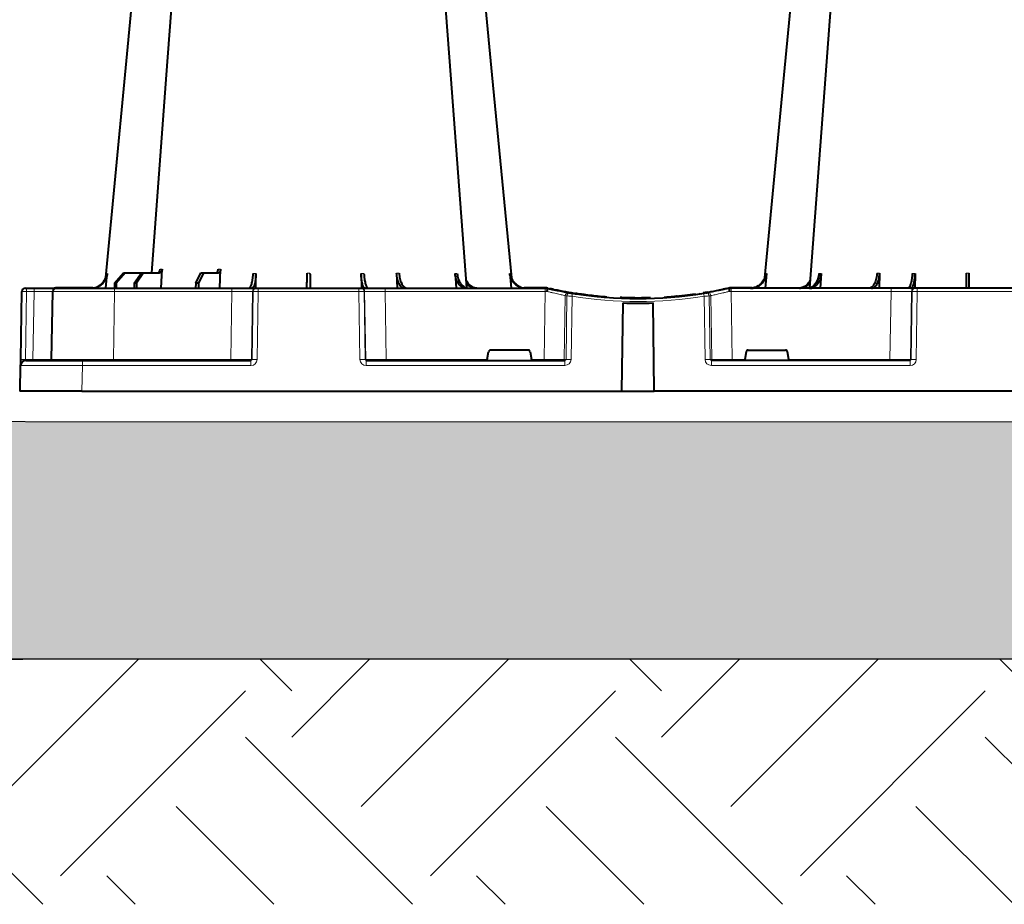
# Model space of a CAD drawing. Units: inches. Extents: x 10218 to 146402, y 1405 to 11083.
# Drawn here: x 16132 to 16610, y 3185 to 3615 of the extents above; entities that cross this region are included whole.
import ezdxf

# ---------------------------------------------------------------- set-up
doc = ezdxf.new("R2010")
doc.units = ezdxf.units.IN
doc.header["$MEASUREMENT"] = 0
doc.layers.get('0').update_dxf_attribs({"lineweight": 0})
for name, color, linetype, lineweight in [('ACO STORM-BRIXX', 7, 'Continuous', 15), ('Hatch Lines', 7, 'Continuous', 25), ('Hatching', 7, 'Continuous', 0)]:
    doc.layers.add(name, color=color, linetype=linetype, lineweight=lineweight)
doc.styles.add('_TCW_TXTSTY_1', font='verdana.ttf', dxfattribs={"height": 92.307693})

# ---------------------------------------------------------------- blocks, each defined once
blk = doc.blocks.new('A$C3D8C3077')
at = {"color": 7, "linetype": 'Continuous', "lineweight": 40}
for p, q in [((46.05, 52.5), (50.41, 57.5)), ((51.11, 57.5), (46.81, 52.5)), ((50.41, 57.5), (51.11, 57.5)), ((51.11, 57.5), (59.11, 57.5)), ((55.53, 52.5), (59.11, 57.5)), ((60.1, 57.5), (56.61, 52.5)), ((59.11, 57.5), (60.1, 57.5)), ((60.1, 57.5), (67.76, 57.5)), ((68.6, 50), (69.15, 59.3)), ((85.4, 52.5), (87.96, 57.5)), ((89.17, 57.5), (86.72, 52.5)), ((87.96, 57.5), (89.17, 57.5)), ((89.17, 57.5), (96.53, 57.5)), ((97.2, 50), (97.51, 59.33)), ((41.82, 50), (42.48, 57.22)), ((114.56, 50), (114.65, 57.22)), ((165.75, 57.22), (165.85, 49.95)), ((182.96, 57.31), (183.19, 50)), ((211.37, 57.22), (211.8, 50)), ((237.92, 57.22), (238.58, 50)), ((362.48, 57.22), (361.82, 50)), ((389.03, 57.22), (388.6, 50)), ((417.44, 57.31), (417.21, 50)), ((434.65, 57.22), (434.55, 49.95)), ((0.47, 15.49), (1.05, 48.53)), ((2.55, 50), (3.46, 50)), ((3.46, 50), (7.05, 50)), ((7.05, 50), (17.55, 50)), ((15.47, 15.49), (16.05, 48.53)), ((35.53, 50.2), (17.55, 50.2)), ((17.55, 50), (46.04, 50)), ((46.05, 52.5), (46.03, 50)), ((46.04, 50), (103, 50)), ((46.81, 52.5), (46.05, 52.5)), ((46.81, 52.5), (46.83, 50)), ((55.53, 52.5), (55.51, 50)), ((56.61, 52.5), (55.53, 52.5)), ((56.61, 52.5), (56.63, 50)), ((85.4, 52.5), (85.37, 50)), ((86.72, 52.5), (85.4, 52.5)), ((86.72, 52.5), (86.75, 50)), ((103, 50), (114.46, 50)), ((114.46, 50), (114.77, 50)), ((114.77, 50), (115.77, 50)), ((115.77, 50), (164.63, 50)), ((164.63, 50), (165.63, 50)), ((165.63, 50), (165.94, 50)), ((165.94, 50), (177.4, 50)), ((177.4, 50), (255.02, 50)), ((255.08, 50.2), (244.87, 50.2)), ((255.02, 50), (256.2, 50)), ((256.2, 50), (256.2, 50)), ((259.06, 49.57), (257.31, 49.95)), ((333.8, 48.1), (331.83, 47.77)), ((343.09, 49.95), (341.34, 49.57)), ((344.2, 50), (344.2, 50)), ((345.38, 50), (344.2, 50)), ((355.53, 50.2), (345.32, 50.2)), ((345.32, 50.1), (345.32, 50.2)), ((423, 50), (345.38, 50)), ((434.46, 50), (423, 50)), ((434.77, 50), (434.46, 50)), ((435.77, 50), (434.77, 50)), ((484.63, 50), (435.77, 50)), ((269.92, 47.41), (269.71, 47.4)), ((270.5, 47.56), (270, 47.46)), ((273.97, 47.07), (273.16, 47.02)), ((281.23, 46.04), (281.87, 46.16)), ((283.14, 46.04), (283.14, 46.05)), ((284.82, 45.91), (285.02, 45.89)), ((303.38, 45.03), (303.38, 45.33)), ((312.83, 45.41), (312.83, 45.71)), ((312.83, 45.71), (312.85, 45.71)), ((312.85, 45.41), (312.85, 45.71)), ((312.85, 45.71), (312.87, 45.71)), ((312.87, 45.41), (312.87, 45.71)), ((312.87, 45.71), (312.91, 45.71)), ((312.91, 45.71), (312.96, 45.72)), ((312.91, 45.41), (312.91, 45.71)), ((312.96, 45.42), (312.96, 45.72)), ((312.96, 45.72), (313.03, 45.72)), ((313.03, 45.72), (313.18, 45.73)), ((313.03, 45.42), (313.03, 45.72)), ((313.18, 45.73), (313.27, 45.74)), ((313.18, 45.43), (313.18, 45.73)), ((313.27, 45.44), (313.27, 45.74)), ((313.27, 45.74), (313.39, 45.74)), ((313.39, 45.74), (313.57, 45.76)), ((313.39, 45.44), (313.39, 45.74)), ((313.57, 45.76), (313.72, 45.77)), ((313.57, 45.46), (313.57, 45.76)), ((313.72, 45.77), (313.88, 45.78)), ((313.72, 45.47), (313.72, 45.77)), ((313.88, 45.48), (313.88, 45.78)), ((314.15, 45.5), (314.15, 45.8)), ((314.35, 45.51), (314.35, 45.81)), ((317.14, 45.73), (317.14, 46.03)), ((318.11, 45.82), (318.11, 46.12)), ((319.14, 46.22), (318.78, 46.19)), ((318.78, 45.88), (318.78, 46.18)), ((318.97, 45.9), (318.97, 46.2)), ((319.04, 45.91), (319.04, 46.21)), ((319.2, 45.92), (319.2, 46.22)), ((320.07, 46.01), (320.07, 46.31)), ((320.54, 46.06), (320.54, 46.36)), ((320.54, 46.36), (320.56, 46.36)), ((320.56, 46.36), (320.61, 46.37)), ((320.56, 46.06), (320.56, 46.36)), ((320.61, 46.07), (320.61, 46.37)), ((322.5, 46.27), (322.5, 46.57)), ((322.7, 46.3), (322.7, 46.6)), ((323, 46.33), (323, 46.63)), ((323.37, 46.37), (323.37, 46.68)), ((323.62, 46.71), (323.81, 46.73)), ((323.62, 46.4), (323.62, 46.71)), ((323.81, 46.73), (324, 46.75)), ((323.81, 46.43), (323.81, 46.73)), ((324, 46.75), (324.15, 46.77)), ((324, 46.45), (324, 46.75)), ((324.15, 46.77), (324.32, 46.79)), ((324.15, 46.47), (324.15, 46.77)), ((324.32, 46.79), (324.44, 46.81)), ((324.32, 46.49), (324.32, 46.79)), ((324.44, 46.5), (324.44, 46.81)), ((324.68, 46.53), (324.68, 46.84)), ((324.9, 46.56), (324.9, 46.86)), ((325.22, 46.6), (325.22, 46.91)), ((325.42, 46.63), (325.42, 46.93)), ((325.64, 46.96), (325.83, 46.98)), ((325.64, 46.66), (325.64, 46.96)), ((325.83, 46.98), (326.01, 47.01)), ((325.83, 46.68), (325.83, 46.98)), ((326.01, 46.71), (326.01, 47.01)), ((326.22, 47.04), (326.34, 47.05)), ((326.22, 46.73), (326.22, 47.04)), ((326.34, 47.05), (326.51, 47.08)), ((326.34, 46.75), (326.34, 47.05)), ((326.51, 46.77), (326.51, 47.08)), ((326.71, 47.1), (326.82, 47.12)), ((326.71, 46.8), (326.71, 47.1)), ((326.82, 47.12), (326.91, 47.13)), ((326.82, 46.81), (326.82, 47.12)), ((326.91, 47.13), (327.02, 47.15)), ((326.91, 46.83), (326.91, 47.13)), ((327.02, 46.84), (327.02, 47.15)), ((327.02, 47.15), (327.08, 47.15)), ((327.08, 47.15), (327.13, 47.16)), ((327.08, 46.85), (327.08, 47.15)), ((327.13, 47.16), (327.18, 47.17)), ((327.13, 46.86), (327.13, 47.16)), ((327.18, 46.86), (327.18, 47.17)), ((327.18, 47.17), (327.2, 47.17)), ((327.2, 46.87), (327.2, 47.17)), ((328.19, 47.01), (330.26, 47.32)), ((328.19, 47.01), (328.19, 47.31)), ((329.9, 47.56), (330.81, 47.39)), ((292.37, 0), (292.93, 42.88)), ((308.03, 0), (307.47, 42.88)), ((226.98, 15.49), (227.63, 19.17)), ((246.79, 20), (228.61, 20)), ((247.77, 19.17), (248.42, 15.49)), ((352.63, 19.17), (351.98, 15.49)), ((353.61, 20), (371.79, 20)), ((373.42, 15.49), (372.77, 19.17)), ((2.92, 15), (30.41, 15)), ((30.41, 15), (112.23, 15)), ((168.17, 15), (264.63, 15)), ((432.23, 15), (335.77, 15)), ((0.22, 12.55), (0, 0)), ((0.2, 0), (0.42, 12.54)), ((0.2, 0), (0.1, 0)), ((30.2, 0), (0.2, 0)), ((30.2, 0), (292.37, 0)), ((292.36, 0), (308.03, 0)), ((570.2, 0), (308.03, 0))]:
    blk.add_line(p, q, dxfattribs=at)
at = {"color": 8, "linetype": 'Continuous', "lineweight": 0}
for p, q in [((3.33, 48.53), (2.75, 15.49)), ((6.92, 48.53), (3.33, 48.53)), ((6.34, 15.49), (6.92, 48.53)), ((17.55, 50.1), (17.55, 50.2)), ((17.55, 50.1), (24.14, 50.1)), ((25.2, 50.1), (34.97, 50.1)), ((46.04, 48.53), (45.47, 15.49)), ((46.04, 50), (46.04, 48.53)), ((103, 48.53), (46.04, 48.53)), ((102.47, 15.49), (103, 48.53)), ((103, 50), (103, 48.53)), ((112.96, 48.53), (112.43, 15.49)), ((112.75, 15.49), (113.28, 48.53)), ((113.28, 48.53), (112.96, 48.53)), ((115.77, 48.53), (115.24, 15.49)), ((115.77, 50), (115.77, 48.53)), ((164.63, 48.53), (115.77, 48.53)), ((164.63, 50), (164.63, 48.53)), ((165.16, 15.49), (164.63, 48.53)), ((167.12, 48.53), (167.65, 15.49)), ((167.44, 48.53), (167.12, 48.53)), ((167.97, 15.49), (167.44, 48.53)), ((177.4, 50), (177.4, 48.53)), ((177.4, 48.53), (177.93, 15.49)), ((255.02, 48.53), (177.4, 48.53)), ((251.41, 50.1), (248.57, 50.1)), ((254.54, 15.49), (255.02, 48.53)), ((255.02, 50), (255.02, 48.53)), ((255.08, 50.1), (255.08, 50.2)), ((345.38, 50), (345.38, 48.53)), ((345.86, 15.49), (345.38, 48.53)), ((345.38, 48.53), (423, 48.53)), ((348.99, 50.1), (351.83, 50.1)), ((423, 48.53), (422.47, 15.49)), ((423, 50), (423, 48.53)), ((432.43, 15.49), (432.96, 48.53)), ((433.28, 48.53), (432.75, 15.49)), ((432.96, 48.53), (433.28, 48.53)), ((435.24, 15.49), (435.77, 48.53)), ((435.77, 50), (435.77, 48.53)), ((435.77, 48.53), (484.63, 48.53)), ((264.84, 46.45), (264.38, 15.49)), ((265.21, 15.49), (265.66, 46.31)), ((268.12, 46.15), (267.67, 15.49)), ((332.28, 46.15), (332.73, 15.49)), ((335.19, 15.49), (334.74, 46.31)), ((335.56, 46.45), (336.02, 15.49)), ((2.75, 15.49), (6.34, 15.49)), ((30.41, 15), (30.41, 12.54)), ((45.47, 15.49), (45.47, 15)), ((45.47, 15.49), (102.47, 15.49)), ((102.47, 15.49), (102.47, 15)), ((112.23, 15), (112.23, 12.54)), ((112.43, 15.49), (112.75, 15.49)), ((167.65, 15.49), (167.97, 15.49)), ((168.17, 12.54), (168.17, 15)), ((177.93, 15.49), (177.93, 15)), ((177.93, 15.49), (226.98, 15.49)), ((248.42, 15.49), (254.54, 15.49)), ((254.54, 15.49), (254.54, 15)), ((264.38, 15.49), (265.21, 15.49)), ((264.63, 12.54), (264.63, 15)), ((336.02, 15.49), (335.19, 15.49)), ((335.77, 12.54), (335.77, 15)), ((345.86, 15.49), (345.86, 15)), ((351.98, 15.49), (345.86, 15.49)), ((422.47, 15.49), (373.42, 15.49)), ((422.47, 15.49), (422.47, 15)), ((432.23, 12.54), (432.23, 15)), ((432.75, 15.49), (432.43, 15.49)), ((0.32, 12.55), (0.1, 0)), ((30.41, 12.54), (30.2, 0)), ((112.23, 12.54), (30.41, 12.54)), ((264.63, 12.54), (168.17, 12.54)), ((335.77, 12.54), (432.23, 12.54))]:
    blk.add_line(p, q, dxfattribs=at)
at = {"color": 7, "linetype": 'Continuous', "lineweight": 40, "flags": 128}
for points in [[(65.32, 303.65), (50.98, 153.75), (41.55, 55.22)], [(82.43, 303.62), (71.14, 153.75), (63.9, 57.5)], [(217.06, 50.19), (209.26, 153.75), (197.97, 303.61)], [(238.87, 55.03), (229.42, 153.75), (215.08, 303.65)], [(385.32, 303.65), (370.98, 153.75), (361.53, 55.03)], [(402.43, 303.61), (391.14, 153.75), (383.34, 50.19)], [(0.42, 12.54), (0.42, 12.6), (0.42, 12.77), (0.43, 13.04), (0.43, 13.4), (0.44, 13.85), (0.45, 14.36), (0.46, 14.91), (0.47, 15.49)], [(0.44, 13.56), (0.28, 13.07), (0.22, 12.55)], [(0.1, 0), (0.06, 0), (0.03, 0), (0.01, 0), (0, 0)]]:
    blk.add_lwpolyline(points, dxfattribs=at)
at = {"color": 8, "linetype": 'Continuous', "lineweight": 0, "flags": 128}
for points in [[(16.99, 50), (17.24, 50.07), (17.55, 50.1)], [(255.08, 50.1), (255.36, 50.1), (255.38, 50.1)], [(267.53, 47.84), (269.41, 47.53), (270.61, 47.35)], [(332.87, 47.84), (330.99, 47.53), (330.17, 47.4)], [(345.32, 50.1), (345.04, 50.1), (345.02, 50.1)], [(0.32, 12.55), (0.28, 12.55), (0.25, 12.55), (0.23, 12.55), (0.22, 12.55)], [(0.32, 12.55), (0.38, 13.05), (0.43, 13.26)]]:
    blk.add_lwpolyline(points, dxfattribs=at)
at = {"color": 7, "linetype": 'Continuous', "lineweight": 40}
for centre, radius, start, end in [((2.55, 48.5), 1.5, 90, 179), ((17.55, 48.5), 1.5, 90, 179), ((17.55, 48.5), 1.7, 90, 118.0725), ((255.08, 40), 10.2, 83.559, 90), ((300.2, 241.1), 195.9, 257.9965, 261.289), ((300.2, 241.1), 196.1, 260.1257, 260.3675), ((300.2, 241.1), 196.1, 279.6325, 279.8743), ((345.32, 40), 10.2, 90, 94.2995), ((300.2, 241.1), 196.1, 260.6563, 279.3437), ((300.2, 241.1), 195.8, 261.2768, 261.4259), ((300.2, 241.1), 195.8, 261.4259, 262.3008), ((300.2, 241.1), 195.8, 264.6285, 265.4979), ((300.2, 241.1), 195.8, 274.0071, 274.0843), ((300.2, 241.1), 195.8, 274.0843, 274.1449), ((300.2, 241.1), 195.8, 274.1449, 274.9632), ((300.2, 241.1), 195.8, 274.9632, 275.2479), ((300.2, 241.1), 195.8, 275.2479, 275.4445), ((300.2, 241.1), 195.8, 275.5673, 275.8236), ((300.2, 241.1), 195.8, 275.8236, 275.9637), ((300.2, 241.1), 195.8, 275.984, 276.5401), ((300.2, 241.1), 195.8, 276.5401, 276.5991), ((300.2, 241.1), 195.8, 276.5991, 276.6876), ((300.2, 241.1), 195.8, 276.6876, 276.7961), ((300.2, 241.1), 195.8, 276.7961, 276.8698), ((300.2, 241.1), 195.8, 277.1102, 277.1813), ((300.2, 241.1), 195.8, 277.1813, 277.2475), ((300.2, 241.1), 195.8, 277.2475, 277.3418), ((300.2, 241.1), 195.8, 277.3418, 277.4014), ((300.2, 241.1), 195.8, 277.4014, 277.4659), ((300.2, 241.1), 195.8, 277.5755, 277.6366), ((300.2, 241.1), 195.8, 277.7232, 277.7809), ((300.2, 241.1), 195.8, 277.9276, 278.2178), ((300.2, 241.1), 198.35, 267.9007, 272.0993), ((2.92, 12.5), 2.5, 90, 179), ((14.97, 15.5), 0.5, 270, 359)]:
    blk.add_arc(centre, radius, start, end, dxfattribs=at)
at = {"color": 8, "linetype": 'Continuous', "lineweight": 0}
for centre, radius, start, end in [((7.63, 48.89), 4.32, 165.0646, 184.7988), ((11.22, 48.89), 4.32, 165.0646, 184.7988), ((114.46, 48.5), 1.5, 90.1075, 179.1109), ((114.77, 48.5), 1.5, 90.1075, 179.1109), ((165.63, 48.5), 1.5, 0.8882, 89.8934), ((165.94, 48.5), 1.5, 0.8885, 89.8931), ((266.33, 46.43), 1.49, 80.6694, 179.1917), ((334.07, 46.43), 1.49, 0.8083, 99.3306), ((434.46, 48.5), 1.5, 90.1069, 179.1115), ((434.77, 48.5), 1.5, 90.1066, 179.1118), ((298.72, 241.13), 197.6, 260.1257, 260.3675), ((267.15, 46.29), 1.49, 80.908, 179.198), ((395.67, 25.53), 129.2, 170.1643, 170.818), ((300.2, 241.13), 197.6, 260.6563, 279.3437), ((204.73, 25.53), 129.2, 9.182, 9.8357), ((333.25, 46.29), 1.49, 0.802, 99.092), ((301.68, 241.13), 197.6, 279.6325, 279.8743), ((1.61, -19.06), 34.57, 88.1085, 91.8915), ((4.91, 15.37), 1.44, 345.0654, 4.798), ((111.94, 15.5), 0.499, 270.1063, 359.1134), ((113.99, -27.84), 43.35, 88.3543, 91.6457), ((166.41, -27.84), 43.35, 88.3543, 91.6457), ((168.47, 15.5), 0.499, 180.8901, 269.892), ((263.89, 15.5), 0.496, 270.4319, 359.4455), ((266.44, -35.69), 51.2, 88.6225, 91.3775), ((333.96, -35.69), 51.2, 88.6225, 91.3775), ((336.51, 15.5), 0.496, 180.5545, 269.5681), ((431.94, 15.5), 0.499, 270.108, 359.1099), ((433.99, -27.84), 43.35, 88.3543, 91.6457)]:
    blk.add_arc(centre, radius, start, end, dxfattribs=at)
for centre, major_axis, ratio, start_param, end_param in [((3.55, 48.5), (2.5, -0.03), 0.009594, 1.658275, 3.141526), ((6.05, 48.5), (10, 0.03), 0.002398, 6.283137, 7.766388), ((46.05, 48.5), (30, -0.03), 0.000872, 1.571086, 3.141578), ((103, 48.5), (10, 0.02), 0.002617, 0.087218, 1.570469), ((115.77, 48.5), (2.5, -0.02), 0.01047, 1.571008, 3.054259), ((164.63, 48.5), (2.5, 0.02), 0.01047, 0.087333, 1.570584), ((177.4, 48.5), (10, -0.02), 0.002617, 1.571124, 3.054374), ((255.02, 48.5), (10, 0.02), 0.002617, 1.482666, 1.570497), ((345.38, 48.5), (10, -0.02), 0.002617, 1.571096, 1.658927), ((423, 48.5), (10, 0.02), 0.002617, 0.087218, 1.570469), ((435.77, 48.5), (2.5, -0.02), 0.01047, 1.571008, 3.054259), ((2.97, 15.5), (0.064, 0.499), 0.429975, 1.643608, 3.196951), ((5.47, 15.5), (10, -0.01), 0.000799, 4.799921, 6.283172), ((45.48, 15.5), (30, 0.01), 0.000291, 3.141587, 4.712079), ((102.47, 15.5), (10, -0.01), 0.000872, 4.712655, 6.195906), ((112.23, 15.54), (2.96, -0.57), 0.995902, 4.902931, 6.456274), ((112.23, 15.5), (0.518, -0.055), 0.958814, 4.822165, 6.375508), ((168.17, 15.54), (2.96, 0.57), 0.995902, 2.968504, 4.521847), ((168.17, 15.5), (0.518, 0.055), 0.958814, 3.04927, 4.602613), ((177.93, 15.5), (10, 0.01), 0.000872, 3.228872, 4.712123), ((254.53, 15.5), (10, -0.01), 0.000872, 4.712632, 6.10864), ((264.62, 15.54), (3.03, -0.3), 0.984511, 4.811616, 6.364959), ((264.62, 15.5), (0.584, -0.029), 0.854987, 4.77122, 6.324563), ((335.78, 15.54), (3.03, 0.3), 0.984511, 3.059819, 4.613162), ((335.78, 15.5), (0.584, 0.029), 0.854987, 3.100215, 4.653558), ((345.87, 15.5), (10, 0.01), 0.000872, 3.316138, 4.712146), ((422.47, 15.5), (10, -0.01), 0.000872, 4.712655, 6.195906), ((432.23, 15.54), (2.96, -0.57), 0.995902, 4.902931, 6.456274), ((432.23, 15.5), (0.518, -0.055), 0.958814, 4.822165, 6.375508), ((30.42, 12.5), (30, -0.04), 0.001454, 1.571078, 3.141569)]:
    blk.add_ellipse(centre, major_axis=major_axis, ratio=ratio, start_param=start_param, end_param=end_param, dxfattribs=at)
at = {"color": 7, "linetype": 'Continuous', "lineweight": 40}
for centre, major_axis, ratio, start_param, end_param in [((228.62, 19), (0.986, -0.189), 0.995902, 1.761339, 3.157602), ((246.78, 19), (0.986, 0.189), 0.995902, 6.267176, 7.663439), ((353.62, 19), (0.986, -0.189), 0.995902, 1.761339, 3.157602), ((371.78, 19), (0.986, 0.189), 0.995902, 6.267176, 7.663439), ((227.03, 15.5), (0.089, 0.5), 0.084812, 1.603372, 3.156715), ((248.37, 15.5), (-0.089, 0.5), 0.084812, 3.12647, 4.679813), ((352.03, 15.5), (0.089, 0.5), 0.084812, 1.603372, 3.156715), ((373.37, 15.5), (-0.089, 0.5), 0.084812, 3.12647, 4.679813)]:
    blk.add_ellipse(centre, major_axis=major_axis, ratio=ratio, start_param=start_param, end_param=end_param, dxfattribs=at)
for points, knots in [([(63.16, 57.5), (63.36, 57.51), (63.63, 57.53), (63.85, 57.68), (63.91, 57.72)], [0, 0, 0, 0, 0.750179, 1, 1, 1, 1]), ([(66.77, 57.5), (66.95, 57.5), (67.12, 57.55), (67.36, 57.68), (67.44, 57.73), (67.59, 57.86), (67.66, 57.94), (67.79, 58.1), (67.85, 58.19), (67.96, 58.38), (68.01, 58.49), (68.13, 58.82), (68.18, 59.06), (68.2, 59.3)], [0, 0, 0, 0, 0.25, 0.25, 0.375, 0.375, 0.5, 0.5, 0.625, 0.625, 0.75, 0.75, 1, 1, 1, 1]), ([(69.15, 59.3), (69.12, 59.08), (69.07, 58.64), (68.79, 58.08), (68.4, 57.68), (68.04, 57.51), (67.82, 57.5), (67.76, 57.5)], [0, 0, 0, 0, 0.228703, 0.457397, 0.686147, 0.915079, 1, 1, 1, 1]), ([(95.32, 57.5), (95.43, 57.52), (95.66, 57.57), (95.96, 57.91), (96.2, 58.42), (96.31, 58.93), (96.33, 59.24), (96.34, 59.33)], [0, 0, 0, 0, 0.227966, 0.455953, 0.683642, 0.910807, 1, 1, 1, 1]), ([(97.51, 59.33), (97.5, 59.08), (97.47, 58.84), (97.39, 58.5), (97.36, 58.4), (97.29, 58.2), (97.25, 58.11), (97.16, 57.94), (97.11, 57.87), (97, 57.74), (96.95, 57.68), (96.78, 57.55), (96.65, 57.5), (96.53, 57.5)], [0, 0, 0, 0, 0.25, 0.25, 0.375, 0.375, 0.5, 0.5, 0.625, 0.625, 0.75, 0.75, 1, 1, 1, 1]), ([(34.4, 50), (35.27, 50.09), (37.01, 50.27), (39.33, 51.65), (41.09, 53.68), (41.91, 55.68), (42.07, 56.89), (42.12, 57.22)], [0, 0, 0, 0, 0.229117, 0.458237, 0.687273, 0.916121, 1, 1, 1, 1]), ([(42.48, 57.22), (42.31, 56.33), (41.98, 54.56), (40.44, 52.31), (38.32, 50.71), (36.32, 50.06), (35.13, 50.01), (34.81, 50)], [0, 0, 0, 0, 0.228698, 0.4573946, 0.6861607, 0.9151205, 1, 1, 1, 1]), ([(111.14, 50), (111.37, 50.09), (111.84, 50.27), (112.48, 51.65), (112.97, 53.68), (113.21, 55.68), (113.27, 56.89), (113.29, 57.22)], [0, 0, 0, 0, 0.229118, 0.458237, 0.687272, 0.91612, 1, 1, 1, 1]), ([(114.65, 57.22), (114.61, 56.33), (114.54, 54.56), (114.16, 52.31), (113.61, 50.71), (113.08, 50.06), (112.76, 50.01), (112.68, 50)], [0, 0, 0, 0, 0.228697, 0.457393, 0.686158, 0.915119, 1, 1, 1, 1]), ([(139.4, 50), (139.4, 50), (139.4, 50.04), (139.4, 50.18), (139.41, 50.23), (139.41, 50.36), (139.41, 50.44), (139.41, 50.71), (139.41, 50.93), (139.42, 51.31), (139.42, 51.45), (139.43, 51.75), (139.43, 51.91), (139.43, 52.42), (139.44, 52.78), (139.45, 53.57), (139.45, 54), (139.47, 54.89), (139.47, 55.35), (139.48, 56.31), (139.49, 56.81), (139.5, 57.31)], [0, 0, 0, 0, 0.125, 0.125, 0.1875, 0.1875, 0.25, 0.25, 0.375, 0.375, 0.4375, 0.4375, 0.5, 0.5, 0.625, 0.625, 0.75, 0.75, 0.875, 0.875, 1, 1, 1, 1]), ([(140.9, 57.31), (140.91, 56.81), (140.91, 56.32), (140.92, 55.61), (140.93, 55.37), (140.93, 54.91), (140.94, 54.68), (140.95, 54), (140.95, 53.58), (140.96, 52.99), (140.96, 52.8), (140.97, 52.43), (140.97, 52.25), (140.97, 51.75), (140.98, 51.45), (140.99, 50.93), (140.99, 50.71), (140.99, 50.36), (140.99, 50.22), (141, 50.09), (141, 50.06), (141, 50.01), (141, 50), (141, 50)], [0, 0, 0, 0, 0.125, 0.125, 0.1875, 0.1875, 0.25, 0.25, 0.375, 0.375, 0.4375, 0.4375, 0.5, 0.5, 0.625, 0.625, 0.75, 0.75, 0.875, 0.875, 0.9375, 0.9375, 1, 1, 1, 1]), ([(167.72, 50), (167.49, 50.09), (167.03, 50.27), (166.42, 51.65), (165.98, 53.68), (165.79, 55.68), (165.76, 56.89), (165.75, 57.22)], [0, 0, 0, 0, 0.229117, 0.458239, 0.687273, 0.916121, 1, 1, 1, 1]), ([(167.11, 57.22), (167.17, 56.33), (167.28, 54.56), (167.73, 52.31), (168.31, 50.71), (168.86, 50.06), (169.18, 50.01), (169.26, 50)], [0, 0, 0, 0, 0.228697, 0.457394, 0.686161, 0.915119, 1, 1, 1, 1]), ([(186.9, 50), (186.44, 50.09), (185.51, 50.27), (184.3, 51.7), (183.42, 53.78), (183.03, 55.79), (182.97, 57), (182.96, 57.31)], [0, 0, 0, 0, 0.234632, 0.46742, 0.694062, 0.919696, 1, 1, 1, 1]), ([(184.17, 57.31), (184.27, 56.43), (184.45, 54.65), (185.27, 52.39), (186.38, 50.76), (187.45, 50.07), (188.09, 50.02), (188.29, 50)], [0, 0, 0, 0, 0.2252, 0.450414, 0.675836, 0.901824, 1, 1, 1, 1]), ([(216.94, 50), (216.59, 50), (216.24, 50.05), (215.73, 50.18), (215.57, 50.24), (215.23, 50.37), (215.07, 50.45), (214.58, 50.71), (214.27, 50.93), (213.84, 51.31), (213.69, 51.45), (213.42, 51.75), (213.28, 51.91), (212.9, 52.4), (212.67, 52.76), (212.26, 53.54), (212.08, 53.96), (211.77, 54.84), (211.65, 55.29), (211.46, 56.24), (211.4, 56.72), (211.37, 57.22)], [0, 0, 0, 0, 0.125, 0.125, 0.1875, 0.1875, 0.25, 0.25, 0.375, 0.375, 0.4375, 0.4375, 0.5, 0.5, 0.625, 0.625, 0.75, 0.75, 0.875, 0.875, 1, 1, 1, 1]), ([(212.37, 57.22), (212.5, 56.33), (212.76, 54.56), (213.92, 52.31), (215.49, 50.71), (216.96, 50.06), (217.83, 50.01), (218.07, 50)], [0, 0, 0, 0, 0.228697, 0.457393, 0.686159, 0.915121, 1, 1, 1, 1]), ([(216.78, 53.84), (217.03, 53.37), (217.68, 52.13), (219.41, 50.77), (221.24, 50.07), (222.35, 50.02), (222.69, 50)], [0, 0, 0, 0, 0.198927, 0.527497, 0.856892, 1, 1, 1, 1]), ([(245.59, 50), (244.72, 50.09), (242.98, 50.27), (240.67, 51.65), (238.92, 53.68), (238.12, 55.68), (237.96, 56.89), (237.92, 57.22)], [0, 0, 0, 0, 0.2291165, 0.458236, 0.6872729, 0.9161205, 1, 1, 1, 1]), ([(238.28, 57.22), (238.46, 56.33), (238.8, 54.56), (240.36, 52.33), (242.41, 50.71), (244.02, 50.32), (244.79, 50.14)], [0, 0, 0, 0, 0.256499, 0.512996, 0.769572, 1, 1, 1, 1]), ([(354.81, 50), (355.68, 50.09), (357.42, 50.27), (359.73, 51.65), (361.48, 53.68), (362.28, 55.68), (362.44, 56.89), (362.48, 57.22)], [0, 0, 0, 0, 0.2291165, 0.458236, 0.6872729, 0.9161205, 1, 1, 1, 1]), ([(362.12, 57.22), (361.94, 56.33), (361.6, 54.56), (360.04, 52.33), (357.99, 50.71), (356.38, 50.32), (355.61, 50.14)], [0, 0, 0, 0, 0.256499, 0.512996, 0.769572, 1, 1, 1, 1]), ([(383.62, 53.84), (383.37, 53.37), (382.72, 52.13), (380.99, 50.77), (379.16, 50.07), (378.05, 50.02), (377.71, 50)], [0, 0, 0, 0, 0.198927, 0.527497, 0.856892, 1, 1, 1, 1]), ([(388.03, 57.22), (387.9, 56.33), (387.64, 54.56), (386.48, 52.31), (384.91, 50.71), (383.44, 50.06), (382.57, 50.01), (382.33, 50)], [0, 0, 0, 0, 0.228697, 0.457393, 0.686159, 0.915121, 1, 1, 1, 1]), ([(383.46, 50), (383.81, 50), (384.16, 50.05), (384.67, 50.18), (384.83, 50.24), (385.17, 50.37), (385.33, 50.45), (385.82, 50.71), (386.13, 50.93), (386.56, 51.31), (386.71, 51.45), (386.98, 51.75), (387.12, 51.91), (387.5, 52.4), (387.73, 52.76), (388.14, 53.54), (388.32, 53.96), (388.63, 54.84), (388.75, 55.29), (388.94, 56.24), (389, 56.72), (389.03, 57.22)], [0, 0, 0, 0, 0.125, 0.125, 0.1875, 0.1875, 0.25, 0.25, 0.375, 0.375, 0.4375, 0.4375, 0.5, 0.5, 0.625, 0.625, 0.75, 0.75, 0.875, 0.875, 1, 1, 1, 1]), ([(416.23, 57.31), (416.13, 56.43), (415.95, 54.65), (415.13, 52.39), (414.02, 50.76), (412.95, 50.07), (412.31, 50.02), (412.11, 50)], [0, 0, 0, 0, 0.2252, 0.450414, 0.675836, 0.901824, 1, 1, 1, 1]), ([(413.5, 50), (413.96, 50.09), (414.89, 50.27), (416.1, 51.7), (416.98, 53.78), (417.37, 55.79), (417.43, 57), (417.44, 57.31)], [0, 0, 0, 0, 0.234632, 0.46742, 0.694062, 0.919696, 1, 1, 1, 1]), ([(433.29, 57.22), (433.23, 56.33), (433.12, 54.56), (432.67, 52.31), (432.09, 50.71), (431.54, 50.06), (431.22, 50.01), (431.14, 50)], [0, 0, 0, 0, 0.228697, 0.457394, 0.686161, 0.915119, 1, 1, 1, 1]), ([(432.68, 50), (432.91, 50.09), (433.37, 50.27), (433.98, 51.65), (434.42, 53.68), (434.61, 55.68), (434.64, 56.89), (434.65, 57.22)], [0, 0, 0, 0, 0.229117, 0.458239, 0.687273, 0.916121, 1, 1, 1, 1]), ([(459.5, 57.31), (459.49, 56.81), (459.49, 56.32), (459.48, 55.61), (459.47, 55.37), (459.47, 54.91), (459.46, 54.68), (459.45, 54), (459.45, 53.58), (459.44, 52.99), (459.44, 52.8), (459.43, 52.43), (459.43, 52.25), (459.43, 51.75), (459.42, 51.45), (459.41, 50.93), (459.41, 50.71), (459.41, 50.36), (459.41, 50.22), (459.4, 50.09), (459.4, 50.06), (459.4, 50.01), (459.4, 50), (459.4, 50)], [0, 0, 0, 0, 0.125, 0.125, 0.1875, 0.1875, 0.25, 0.25, 0.375, 0.375, 0.4375, 0.4375, 0.5, 0.5, 0.625, 0.625, 0.75, 0.75, 0.875, 0.875, 0.9375, 0.9375, 1, 1, 1, 1]), ([(461, 50), (461, 50), (461, 50.04), (461, 50.18), (460.99, 50.23), (460.99, 50.36), (460.99, 50.44), (460.99, 50.71), (460.99, 50.93), (460.98, 51.31), (460.98, 51.45), (460.97, 51.75), (460.97, 51.91), (460.97, 52.42), (460.96, 52.78), (460.95, 53.57), (460.95, 54), (460.93, 54.89), (460.93, 55.35), (460.92, 56.31), (460.91, 56.81), (460.9, 57.31)], [0, 0, 0, 0, 0.125, 0.125, 0.1875, 0.1875, 0.25, 0.25, 0.375, 0.375, 0.4375, 0.4375, 0.5, 0.5, 0.625, 0.625, 0.75, 0.75, 0.875, 0.875, 1, 1, 1, 1]), ([(221.89, 50), (221.09, 50.1), (219.49, 50.29), (217.72, 51.34), (217.05, 52.32), (216.88, 52.57)], [0, 0, 0, 0, 0.427858, 0.851393, 1, 1, 1, 1]), ([(256.2, 50), (256.19, 50), (256.18, 49.99), (256.16, 49.95), (256.15, 49.92), (256.12, 49.85), (256.11, 49.81), (256.08, 49.7), (256.07, 49.64), (256.03, 49.43), (256, 49.27), (255.95, 48.92), (255.92, 48.72), (255.9, 48.53)], [0, 0, 0, 0, 0.125, 0.125, 0.25, 0.25, 0.375, 0.375, 0.5, 0.5, 0.75, 0.75, 1, 1, 1, 1]), ([(256.2, 50), (256.83, 49.86), (257.44, 49.72), (258.65, 49.45), (259.24, 49.32), (260.4, 49.08), (260.95, 48.97), (262, 48.76), (262.5, 48.66), (263.44, 48.47), (263.87, 48.39), (264.65, 48.25), (265, 48.18), (265.62, 48.07), (265.88, 48.03), (266.3, 47.95), (266.46, 47.92), (266.57, 47.9)], [0, 0, 0, 0, 0.125, 0.125, 0.25, 0.25, 0.375, 0.375, 0.5, 0.5, 0.625, 0.625, 0.75, 0.75, 0.875, 0.875, 1, 1, 1, 1]), ([(265.95, 48.02), (266.46, 47.93), (267.57, 47.73), (268.88, 47.52), (269.89, 47.36), (270.5, 47.26), (270.56, 47.25), (270.59, 47.25)], [0, 0, 0, 0, 0.178767, 0.391169, 0.600518, 0.809865, 1, 1, 1, 1]), ([(334.45, 48.02), (333.94, 47.92), (333, 47.76), (332.32, 47.65), (332.01, 47.6)], [0, 0, 0, 0, 0.548017, 1, 1, 1, 1]), ([(344.2, 50), (343.57, 49.86), (342.96, 49.72), (341.75, 49.45), (341.16, 49.32), (340, 49.08), (339.45, 48.97), (338.4, 48.76), (337.9, 48.66), (336.96, 48.47), (336.53, 48.39), (335.75, 48.25), (335.4, 48.18), (334.78, 48.07), (334.52, 48.03), (334.1, 47.95), (333.94, 47.92), (333.83, 47.9)], [0, 0, 0, 0, 0.125, 0.125, 0.25, 0.25, 0.375, 0.375, 0.5, 0.5, 0.625, 0.625, 0.75, 0.75, 0.875, 0.875, 1, 1, 1, 1]), ([(344.2, 50), (344.21, 50), (344.22, 49.99), (344.24, 49.95), (344.25, 49.92), (344.28, 49.85), (344.29, 49.81), (344.32, 49.7), (344.33, 49.64), (344.37, 49.43), (344.4, 49.27), (344.45, 48.92), (344.48, 48.72), (344.5, 48.53)], [0, 0, 0, 0, 0.125, 0.125, 0.25, 0.25, 0.375, 0.375, 0.5, 0.5, 0.75, 0.75, 1, 1, 1, 1]), ([(378.51, 50), (379.31, 50.1), (380.91, 50.29), (382.68, 51.34), (383.35, 52.32), (383.52, 52.57)], [0, 0, 0, 0, 0.427858, 0.851393, 1, 1, 1, 1]), ([(267.39, 47.76), (267.42, 47.76), (267.49, 47.75), (267.73, 47.71), (268.02, 47.66), (268.25, 47.62), (268.36, 47.6)], [0, 0, 0, 0, 0.266152, 0.510767, 0.755593, 1, 1, 1, 1]), ([(275.46, 46.57), (275.46, 46.57), (275.58, 46.55), (274.94, 46.63), (273.17, 46.86), (271.13, 47.17), (270.11, 47.32)], [0, 0, 0, 0, 0.009716, 0.337678, 0.667432, 1, 1, 1, 1]), ([(273.97, 47.07), (275.19, 46.9), (277.63, 46.58), (280.18, 46.34), (281.46, 46.22)], [0, 0, 0, 0, 0.500331, 1, 1, 1, 1]), ([(283.74, 45.74), (283.81, 45.74), (284.26, 45.78), (284.57, 45.85), (284.83, 45.9)], [0, 0, 0, 0, 0.169587, 1, 1, 1, 1]), ([(303.38, 45.33), (302.34, 45.31), (301.28, 45.3), (299.67, 45.3), (299.12, 45.3), (298.06, 45.31), (297.53, 45.32), (296.5, 45.33), (296, 45.34), (295.25, 45.36), (295, 45.37), (294.52, 45.38), (294.28, 45.39), (293.59, 45.41), (293.14, 45.43), (292.51, 45.45), (292.3, 45.46), (291.89, 45.48), (291.69, 45.48), (291.5, 45.49)], [0, 0, 0, 0, 0.25, 0.25, 0.375, 0.375, 0.5, 0.5, 0.625, 0.625, 0.6875, 0.6875, 0.75, 0.75, 0.875, 0.875, 0.9375, 0.9375, 1, 1, 1, 1]), ([(306.22, 45.39), (306.13, 45.39), (305.34, 45.37), (304.41, 45.34), (303.43, 45.33), (303.39, 45.33)], [0, 0, 0, 0, 0.117092, 0.95788, 1, 1, 1, 1]), ([(333.01, 47.76), (332.98, 47.76), (332.91, 47.75), (332.67, 47.71), (332.38, 47.66), (332.15, 47.62), (332.04, 47.6)], [0, 0, 0, 0, 0.266152, 0.510767, 0.755593, 1, 1, 1, 1])]:
    blk.add_open_spline(points, degree=3, knots=knots, dxfattribs=at)
at = {"color": 8, "linetype": 'Continuous', "lineweight": 0}
for points, knots in [([(68.2, 59.3), (68.35, 59.3), (68.66, 59.3), (68.99, 59.3), (69.15, 59.3)], [0, 0, 0, 0, 0.4987845, 1, 1, 1, 1]), ([(42.12, 57.22), (42.17, 57.22), (42.27, 57.22), (42.41, 57.22), (42.48, 57.22)], [0, 0, 0, 0, 0.499999, 1, 1, 1, 1]), ([(113.29, 57.22), (113.51, 57.22), (113.96, 57.22), (114.42, 57.22), (114.65, 57.22)], [0, 0, 0, 0, 0.499999, 1, 1, 1, 1]), ([(165.75, 57.22), (165.98, 57.22), (166.44, 57.22), (166.89, 57.22), (167.11, 57.22)], [0, 0, 0, 0, 0.499996, 1, 1, 1, 1]), ([(182.96, 57.31), (183.15, 57.31), (183.55, 57.31), (183.96, 57.31), (184.17, 57.31)], [0, 0, 0, 0, 0.499999, 1, 1, 1, 1]), ([(417.44, 57.31), (417.25, 57.31), (416.85, 57.31), (416.44, 57.31), (416.23, 57.31)], [0, 0, 0, 0, 0.499999, 1, 1, 1, 1]), ([(434.65, 57.22), (434.42, 57.22), (433.96, 57.22), (433.51, 57.22), (433.29, 57.22)], [0, 0, 0, 0, 0.499996, 1, 1, 1, 1]), ([(264.84, 46.45), (264.64, 46.49), (264.28, 46.57), (263.48, 46.74), (263.17, 46.8), (262.5, 46.95), (262.13, 47.03), (261.32, 47.21), (260.89, 47.31), (259.98, 47.52), (259.51, 47.63), (258.76, 47.81), (258.51, 47.87), (258, 47.99), (257.74, 48.06), (256.96, 48.25), (256.44, 48.39), (255.9, 48.53)], [0, 0, 0, 0, 0.25, 0.25, 0.375, 0.375, 0.5, 0.5, 0.625, 0.625, 0.75, 0.75, 0.8125, 0.8125, 0.875, 0.875, 1, 1, 1, 1]), ([(335.56, 46.45), (335.76, 46.49), (336.12, 46.57), (336.92, 46.74), (337.23, 46.8), (337.9, 46.95), (338.27, 47.03), (339.08, 47.21), (339.51, 47.31), (340.42, 47.52), (340.89, 47.63), (341.64, 47.81), (341.89, 47.87), (342.4, 47.99), (342.66, 48.06), (343.44, 48.25), (343.96, 48.39), (344.5, 48.53)], [0, 0, 0, 0, 0.25, 0.25, 0.375, 0.375, 0.5, 0.5, 0.625, 0.625, 0.75, 0.75, 0.8125, 0.8125, 0.875, 0.875, 1, 1, 1, 1]), ([(268.12, 46.15), (267.83, 46.17), (267.27, 46.21), (266.52, 46.26), (265.91, 46.3), (265.75, 46.31), (265.66, 46.31)], [0, 0, 0, 0, 0.244383, 0.489087, 0.733661, 1, 1, 1, 1]), ([(332.28, 46.15), (332.57, 46.17), (333.13, 46.21), (333.88, 46.26), (334.49, 46.3), (334.65, 46.31), (334.74, 46.31)], [0, 0, 0, 0, 0.244383, 0.489087, 0.733661, 1, 1, 1, 1])]:
    blk.add_open_spline(points, degree=3, knots=knots, dxfattribs=at)
for points in [[(96.34, 59.33), (96.74, 59.33), (97.13, 59.33), (97.51, 59.33)], [(139.5, 57.31), (139.97, 57.31), (140.43, 57.31), (140.9, 57.31)], [(211.37, 57.22), (211.72, 57.22), (212.05, 57.22), (212.37, 57.22)], [(237.92, 57.22), (238.06, 57.22), (238.18, 57.22), (238.28, 57.22)], [(362.48, 57.22), (362.34, 57.22), (362.22, 57.22), (362.12, 57.22)], [(389.03, 57.22), (388.68, 57.22), (388.35, 57.22), (388.03, 57.22)], [(460.9, 57.31), (460.43, 57.31), (459.97, 57.31), (459.5, 57.31)]]:
    blk.add_open_spline(points, degree=3, dxfattribs=at)

msp = doc.modelspace()

# ---------------------------------------------------------------- hatches: boundary and pattern name
at = {"layer": 'Hatching'}
h = msp.add_hatch(dxfattribs=at)
h.set_pattern_fill('EARTH', color=256, scale=20, angle=45)
h.set_pattern_definition([(45, (4118.09, -213.56), (0, 179.6051), [127, -127]), (45, (4084.42, -179.88), (0, 179.6051), [127, -127]), (45, (4050.74, -146.2), (0, 179.6051), [127, -127]), (135, (4050.74, -123.75), (-179.6051, 0), [127, -127]), (135, (4084.42, -90.08), (-179.6051, 0), [127, -127]), (135, (4118.09, -56.4), (-179.6051, 0), [127, -127])])
h.paths.add_polyline_path([(12652.97922, 3185.2424), (19613.70548, 3185.2424), (19613.70548, 3477.94236), (19456.19833, 3478.09715), (19456.19833, 3304.07521), (12810.48636, 3304.07521), (12812.79959, 3798.98544), (12655.29245, 3798.94413)])
h = msp.add_hatch(dxfattribs=at)
h.set_pattern_fill('GRAVEL', color=256, scale=140)
h.set_pattern_definition([(228.01279, (729.809, 1365.491), (-1120, -1260), [18.835, -1864.6723]), (184.96974, (717.209, 1351.491), (1680, 140), [32.3215, -3199.8295]), (132.510447, (685.009, 1348.691), (1400, -1540), [22.7903, -2256.2446]), (267.27369, (630.409, 1313.691), (140, 2800), [29.4333, -2913.8981]), (292.833654, (629.009, 1284.291), (-700, 1680), [28.8617, -2857.3122]), (357.27369, (640.209, 1257.691), (-2800, 140), [29.4333, -2913.8981]), (37.69424, (669.6093, 1256.291), (-1820, -1400), [38.9241, -3853.4788]), (72.255328, (700.409, 1280.091), (980, 3080), [36.7483, -3638.085]), (121.429566, (711.609, 1315.091), (-1120, 1820), [29.533, -2923.7702]), (175.23636, (696.209, 1340.291), (1540, -140), [33.7165, -1652.1068]), (222.397438, (662.6093, 1343.091), (-1680, -1540), [43.6027, -4316.6725]), (138.814075, (769.009, 1312.291), (-980, 840), [14.8821, -1473.3383]), (171.469234, (757.809, 1322.091), (1820, -280), [28.3132, -2803.0116]), (225, (729.81, 1326.29), (-2e-14, -140), [19.7989, -178.191]), (203.19859, (720.01, 1343.091), (700, 280), [10.6621, -1055.5461]), (291.80141, (710.21, 1338.89), (-140, 420), [15.0784, -738.8447]), (30.96376, (715.81, 1324.89), (420, 280), [24.4901, -791.8432]), (161.56505, (736.81, 1337.49), (280, -140), [17.7087, -425.0101]), (16.38954, (629.009, 1338.891), (1400, 420), [24.808, -2455.9983]), (70.346176, (652.809, 1345.891), (-560, -1540), [20.8125, -2060.4371]), (293.19859, (736.81, 1365.491), (-280, 700), [21.3241, -1044.8841]), (343.61046, (745.209, 1345.891), (-1400, 420), [24.808, -2455.9983]), (339.44395, (629.01, 1252.091), (-700, 280), [23.9232, -1172.2373]), (294.77514, (651.409, 1243.691), (-700, 1540), [20.0449, -1984.45]), (66.80141, (738.21, 1225.491), (280, 700), [21.3241, -1044.8841]), (17.354025, (746.609, 1245.091), (-1820, -560), [23.4683, -2323.3593]), (69.44395, (669.61, 1225.491), (-280, -700), [11.9616, -1184.1989]), (101.30993, (729.81, 1225.49), (-140, 560), [7.1386, -706.7241]), (165.96376, (728.41, 1232.49), (420, -140), [28.8617, -548.3731]), (186.009006, (700.409, 1239.491), (1400, 140), [26.747, -2647.9492]), (303.69007, (715.81, 1312.29), (-140, 280), [20.1911, -484.5861]), (353.157227, (727.009, 1295.491), (2380, -280), [35.2512, -3489.8588]), (60.9454, (762.009, 1291.291), (-560, -980), [14.4138, -1426.9744]), (90, (769.01, 1303.89), (-140, 140), [8.4, -131.6]), (120.25644, (697.609, 1243.691), (560, -980), [19.4494, -1925.4928]), (48.01279, (687.809, 1260.491), (1120, 1260), [37.6701, -1845.8373]), (0, (713.01, 1288.49), (140, 140), [36.4, -103.6]), (325.304846, (749.409, 1288.491), (1400, -980), [22.136, -2191.4584]), (254.0546, (767.61, 1275.891), (-140, -560), [20.3843, -998.8311]), (207.645975, (762.009, 1256.291), (-2660, -1400), [33.1891, -3285.7264]), (175.42608, (732.609, 1240.891), (-1820, 140), [35.1119, -3476.0703])])
h.paths.add_polyline_path([(19456.19833, 3478.12927), (19349.85791, 3478.11929), (19349.85791, 3463.19647), (19173.31026, 3462.8087), (19173.20674, 3419.12033), (13096.10091, 3420.07674), (13096.39313, 3462.95203), (13096.39313, 3783.7127), (12919.92832, 3784.00082), (12919.92832, 3799.01323), (12812.79959, 3798.99555), (12810.48636, 3304.4151), (19456.19833, 3304.4151)])

# ---------------------------------------------------------------- linework, layer by layer
at = {"layer": 'Hatch Lines'}
for points in [[(12655.29245, 3798.94413), (12812.79959, 3798.98544), (12810.48636, 3304.07521), (19456.19833, 3304.4151), (19456.19833, 3478.09715), (19613.70548, 3477.94236)], [(19456.19833, 3478.12927), (19349.85791, 3478.11929), (19349.85791, 3463.19647), (19173.31026, 3462.8087), (19173.20674, 3419.12033), (13096.10091, 3420.07674), (13096.39313, 3462.95203), (13096.39313, 3462.95203), (13096.39313, 3783.7127), (12919.92832, 3784.00082), (12919.92832, 3799.01323), (12812.79959, 3798.99555), (12810.48636, 3304.4151), (19456.19833, 3304.4151), (19456.19833, 3478.12927)]]:
    msp.add_lwpolyline(points, dxfattribs=at)

# ---------------------------------------------------------------- block references
at = {"layer": 'ACO STORM-BRIXX', "color": 1, "rotation": 2.387471286284198e-05}
msp.add_blockref('A$C3D8C3077', (16131.9856, 3434.35407), dxfattribs=at)

# ---------------------------------------------------------------- texts
at = {"linetype": 'Continuous', "insert": (10575.12645, 3934.10442), "char_height": 92.3076923, "attachment_point": 1, "style": '_TCW_TXTSTY_1'}
msp.add_mtext_dynamic_manual_height_columns('\\pi789.62537;Detention Inlet\\P\\pi100.82029;(location based on usage)', width=1735.2677765, gutter_width=1, heights=[0], dxfattribs=at)

doc.saveas('drawing.dxf')
